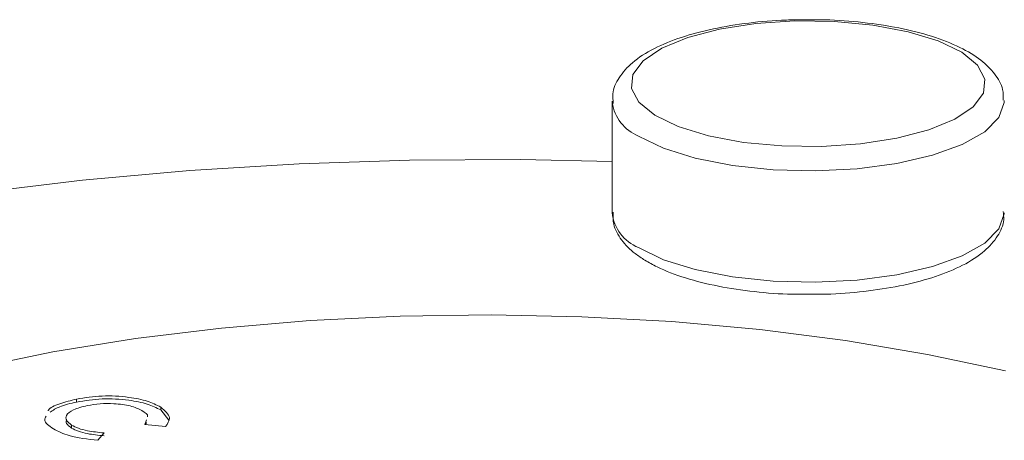
# Model space of a CAD drawing. Extents: x 19.1 to 29.8, y 0.6 to 8.7.
# Drawn here: x 23.2 to 23.2, y 4 to 4 of the extents above; entities that cross this region are included whole.
import ezdxf

# ---------------------------------------------------------------- set-up
doc = ezdxf.new("R2010")
doc.units = 0
doc.header["$MEASUREMENT"] = 0
doc.layers.get('0').update_dxf_attribs({"linetype": 'CONTINUOUS'})
doc.layers.add('D7', color=7, linetype='CONTINUOUS')

# ---------------------------------------------------------------- blocks, each defined once
blk = doc.blocks.new('A$C381930C4')
at = {"color": 7, "linetype": 'Continuous', "lineweight": 15}
for p, q in [((3.355629887811688, 0.5252807146045217), (3.355629887811688, 0.5173509311700375)), ((3.317518119595576, 0.503877755937201), (3.317518119595576, 0.5040864138300121)), ((3.323502562079575, 0.5033124050335704), (3.323502562079575, 0.5035210629263807)), ((3.323502562079575, 0.5033124050335704), (3.324076399649229, 0.5025965126004568)), ((3.322381965494884, 0.5022778577241249), (3.322492508368924, 0.5026177411237018)), ((3.322447665056515, 0.5022710242499979), (3.322492508368924, 0.5024090832308916)), ((3.317166959411786, 0.5020252299277139), (3.317166959411786, 0.5022338878205241)), ((3.319471507690082, 0.5016808668372388), (3.319034039459602, 0.5011528867705053)), ((3.323844925710155, 0.5021259377751583), (3.322381965494884, 0.5022778577241249))]:
    blk.add_line(p, q, dxfattribs=at)
at = {"color": 7, "linetype": 'Continuous', "lineweight": 15, "flags": 128}
for points in [[(3.358659262941856, 0.5242921276006065), (3.360336474987783, 0.5234847478183378), (3.362477284748827, 0.5228302289763409), (3.364974445862671, 0.522361332155973), (3.367702663366231, 0.5221016145966706), (3.370525130890833, 0.5220641057015678), (3.373300369407048, 0.522250646648124), (3.375889146488937, 0.5226519342306535), (3.378161710602633, 0.5232478012493784), (3.380004043295862, 0.5240084129902938), (3.381323845129387, 0.5248955810193481), (3.382054864654748, 0.5258648546417692), (3.382160462081693, 0.5268676273104838), (3.381635404703509, 0.5278535680499017), (3.380505936472439, 0.5287733006260433), (3.378828724426519, 0.5295806804083121), (3.376687812727205, 0.5302352643052881), (3.374190648777841, 0.5307041605440368), (3.371462431274281, 0.5309638781033392), (3.368639963749679, 0.5310013869984411), (3.365864725233457, 0.5308148460518849), (3.363275953822615, 0.5304135596325965), (3.361003384037872, 0.5298176914506314), (3.35916105134465, 0.529057079709716), (3.357841249511118, 0.5281699116806609), (3.357110229985764, 0.5272006380582406), (3.35700463539434, 0.5261978659711462), (3.357529794710793, 0.5252118601767473), (3.358659262941856, 0.5242921276006065)], [(3.383534596809859, 0.5253288744157185), (3.383532971393251, 0.5251911697731986), (3.383152641677128, 0.5241278319672027), (3.382137798724919, 0.5231183932404679), (3.380535885438896, 0.5222100655580348), (3.378421840797586, 0.5214452991571203), (3.375894513785276, 0.5208598434723699), (3.373071935589614, 0.5204811756212617), (3.370086296904674, 0.5203268684009972), (3.367077073472743, 0.5204042117786134), (3.364184998744726, 0.5207095783190443), (3.361545326511219, 0.5212286745462453), (3.35928139196654, 0.52193728334107), (3.357499261473301, 0.5228021436880796)], [(3.355629890867228, 0.5209968846521349), (3.349100570165739, 0.5211332616215429), (3.34121326275411, 0.5210965678082715), (3.33335830994163, 0.5208401660710926), (3.325584230776521, 0.5203655840812109), (3.317938917351405, 0.5196757682698028), (3.310469613255684, 0.51877490747923), (3.303222128838343, 0.5176687018207478), (3.29624132935173, 0.5163638610508166), (3.289570241187313, 0.5148684370297509), (3.28325000480833, 0.5131916421383309), (3.277319408587317, 0.5113439255878784), (3.271815252327379, 0.5093365321985832), (3.268017185747468, 0.5077469165986148)], [(3.357499261473301, 0.5148723602535963), (3.35928139196654, 0.5140074999065858), (3.361545326511219, 0.513298891111762), (3.364184998744726, 0.51277979488456), (3.367077073472743, 0.51247442834413), (3.370086296904674, 0.5123970849665129), (3.373071935589614, 0.5125513921867784), (3.375894513785276, 0.5129300600378857), (3.378421840797586, 0.513515515722637), (3.380535885438896, 0.5142802821235497), (3.382137798724919, 0.5151886098059846), (3.383152641677128, 0.5161980485327193), (3.383532971393251, 0.5172613863387152), (3.383535203993297, 0.5173509034887367)], [(3.383622822483119, 0.5060865463673387), (3.378071250381566, 0.5072680793958977), (3.372224681456508, 0.5082537088455616), (3.366137677563756, 0.5090342528209613), (3.359867130773694, 0.5096023828302396), (3.353471444607848, 0.5099528856633153), (3.347010377803912, 0.5100824594161244), (3.340544256602449, 0.5099898957733924), (3.334133448897845, 0.5096760581113502), (3.327837842642488, 0.5091438604728822), (3.32171627462931, 0.5083982363643145), (3.315825752916723, 0.5074462371532471), (3.310221398846856, 0.506296676317465)]]:
    blk.add_lwpolyline(points, dxfattribs=at)
at = {"color": 7, "linetype": 'Continuous', "lineweight": 15}
for centre, radius, start, end in [((3.358688337409262, 0.525655439901846), 0.003091148793729109, 188.6236111555825, 247.3766701199732), ((3.358651580156391, 0.5176856951422515), 0.003040179524816324, 186.3218425362084, 247.7263998857462)]:
    blk.add_arc(centre, radius, start, end, dxfattribs=at)
for points, knots in [([(3.369320558861943, 0.5310748962107406), (3.368887789883161, 0.5310771768477176), (3.367539140453985, 0.5310842840571262), (3.36531531638866, 0.5308767374268228), (3.362781362639971, 0.53046887103421), (3.360502020144352, 0.5298593918444867), (3.358552208858079, 0.5290649840683725), (3.357070059571598, 0.5281214628816207), (3.356113283059052, 0.527044713869345), (3.355610628997603, 0.5260026287129582), (3.355684461465906, 0.5253622535245519), (3.355710443371144, 0.5251369032438182)], [0, 0, 0, 0, 0.06149382387220273, 0.1916348318140729, 0.3221792390321362, 0.4537279415637113, 0.587220930206038, 0.7242282907067994, 0.8408095851208688, 0.9439803331976656, 0.9999999999999999, 0.9999999999999999, 0.9999999999999999, 0.9999999999999999]), ([(3.383459001507177, 0.5253603835223597), (3.383461678914678, 0.5256157148022904), (3.383468803347355, 0.5262951371583151), (3.38287186320607, 0.5272882798122627), (3.381878137986035, 0.5282791644707485), (3.380397726571992, 0.5291677222203024), (3.378434685129449, 0.5299349095331563), (3.376085557032184, 0.5305311864727251), (3.373500859529983, 0.530918173104749), (3.371202996480513, 0.5311054151783061), (3.369802904449315, 0.5310827162251686), (3.369320558861943, 0.5310748962107406)], [0, 0, 0, 0, 0.06263126440791204, 0.1666583163499077, 0.2767793436259604, 0.4033391432863155, 0.5384250679105915, 0.6712593672537656, 0.8020703104413128, 0.9318112593730815, 1, 1, 1, 1]), ([(3.355701674979422, 0.5173862153277122), (3.35569456712107, 0.5170999551544551), (3.355676910929219, 0.5163888739415929), (3.356278248748232, 0.5153645314056847), (3.357069904673494, 0.5145529514440765), (3.357721375219469, 0.5141246378242874), (3.357957280806701, 0.5139695401355011)], [0, 0, 0, 0, 0.2024526470572206, 0.5029001141791495, 0.8199939487690919, 1, 1, 1, 1]), ([(3.369980333214421, 0.5115577192178264), (3.370387565716726, 0.5115563831379433), (3.371710672936395, 0.5115520421854676), (3.373906787407925, 0.5117621817062163), (3.376436387833053, 0.5121737934762933), (3.378709342905445, 0.5127874651737665), (3.380650803260828, 0.51358614898274), (3.382123968970852, 0.5145330750288881), (3.383067473559606, 0.5156142154621657), (3.383555303543808, 0.5166340279817447), (3.383481962247501, 0.5172468000121677), (3.383458132288972, 0.5174459011026489)], [0, 0, 0, 0, 0.05847999416273644, 0.1900027675706627, 0.3219458714206292, 0.4549193286723253, 0.5898875693464648, 0.7284387262162347, 0.845799670693383, 0.9498974297237683, 0.9999999999999999, 0.9999999999999999, 0.9999999999999999, 0.9999999999999999]), ([(3.357957280806701, 0.5139695401355011), (3.358241465011957, 0.5138073948619493), (3.359078872885831, 0.5133296000856324), (3.360781824988848, 0.5126836060630309), (3.363132492497073, 0.5120892564675081), (3.365722545491657, 0.5117068833060214), (3.368047276157611, 0.5115225402156343), (3.369472555466508, 0.511548478355305), (3.369980333214421, 0.5115577192178264)], [0, 0, 0, 0, 0.10367898832425, 0.3055117053373591, 0.5037977358606092, 0.6990759607053629, 0.8927911673104011, 1, 1, 1, 1]), ([(3.315497432726865, 0.5032519955969024), (3.315502371520793, 0.5032659462182014), (3.315570684937683, 0.5034589112663177), (3.316289114306777, 0.5037770921531726), (3.317108209958477, 0.5039832458961921), (3.317518119595576, 0.5040864138300121)], [0, 0, 0, 0, 0.03747184861874992, 0.5183107560057084, 1, 1, 1, 1]), ([(3.315636370555346, 0.5031546203193829), (3.315839139507489, 0.5032921873775571), (3.316281413596727, 0.503592244880056), (3.317083671861816, 0.5037774575381846), (3.317518119595576, 0.503877755937201)], [0, 0, 0, 0, 0.4584689835411906, 0.9999999999999999, 0.9999999999999999, 0.9999999999999999, 0.9999999999999999]), ([(3.317518119595576, 0.5040864138300121), (3.318113655343865, 0.5041813315431121), (3.319303484979706, 0.5043709690389946), (3.321151925496949, 0.504262028576612), (3.322612703245085, 0.5039632133401621), (3.323205990177513, 0.5036684226919173), (3.323502562079575, 0.5035210629263807)], [0, 0, 0, 0, 0.2798116130281605, 0.5590397395837039, 0.7795730598202136, 1, 1, 1, 1]), ([(3.317518119595576, 0.503877755937201), (3.318113655343865, 0.5039726736503019), (3.319303484979706, 0.5041623111461844), (3.321151925496949, 0.5040533706838008), (3.322612703245085, 0.503754555447351), (3.323205990177513, 0.5034597647991079), (3.323502562079575, 0.5033124050335704)], [0, 0, 0, 0, 0.2798116130281605, 0.5590397395837039, 0.7795730598202136, 1, 1, 1, 1]), ([(3.322171942733114, 0.5032721973543586), (3.321918989980979, 0.5033930866093126), (3.321413006845027, 0.5036349022203659), (3.320265519605712, 0.5037774759247045), (3.319170328798741, 0.503776919352326), (3.318571804343243, 0.5036754414759361), (3.318272357089178, 0.5036246711671293)], [0, 0, 0, 0, 0.2795325592453802, 0.5591509075752649, 0.7794391708237294, 0.9999999999999999, 0.9999999999999999, 0.9999999999999999, 0.9999999999999999]), ([(3.318272357089178, 0.5036246711671293), (3.317921736481679, 0.5035363790329503), (3.317221585308637, 0.5033600692553879), (3.316740334322233, 0.5029555534708221), (3.316740122546854, 0.5025587716676716), (3.31702463747505, 0.5023422151514971), (3.317166959411786, 0.5022338878205241)], [0, 0, 0, 0, 0.2800446524422917, 0.5592186760267467, 0.779509454567023, 1, 1, 1, 1]), ([(3.322563172257951, 0.50283485392504), (3.322564378225785, 0.5028384452926629), (3.322615545833976, 0.5029908222351853), (3.322391099296667, 0.5031331874960703), (3.322171942733114, 0.5032721973543586)], [0, 0, 0, 0, 0.02356897023470503, 0.9999999999999999, 0.9999999999999999, 0.9999999999999999, 0.9999999999999999]), ([(3.323502562079575, 0.5035210629263807), (3.323798565447994, 0.5032661278815436), (3.32432805544871, 0.5028101007836199), (3.323992773403965, 0.5023353058080424), (3.323844925710155, 0.5021259377751583)], [0, 0, 0, 0, 0.5590348599854585, 1, 1, 1, 1]), ([(3.31586902966491, 0.5019649065966414), (3.315553657908389, 0.502177961039429), (3.315122572797264, 0.5024691874927987), (3.315298303509998, 0.5027808465263606), (3.315345473754924, 0.5028645031206969)], [0, 0, 0, 0, 0.7315765457511033, 1, 1, 1, 1]), ([(3.316802107621839, 0.502654097036114), (3.316783191200059, 0.502553521208128), (3.316741696977822, 0.5023329025410987), (3.317017104764275, 0.502133648088698), (3.317166959411786, 0.5020252299277139)], [0, 0, 0, 0, 0.4558808614907842, 0.9999999999999999, 0.9999999999999999, 0.9999999999999999, 0.9999999999999999]), ([(3.319034039459602, 0.5011528867705053), (3.318299880811402, 0.5012376646942673), (3.316988468061936, 0.5013891017853744), (3.316211175981266, 0.5017889170150456), (3.31586902966491, 0.5019649065966405)], [0, 0, 0, 0, 0.5598227167569033, 1, 1, 1, 1]), ([(3.317166959411786, 0.5022338878205241), (3.317315918063692, 0.5021544099874697), (3.317613655454394, 0.5019955503151365), (3.318402286334972, 0.5017914375161174), (3.319065836391609, 0.5017228182541835), (3.319471507690082, 0.5016808668372388)], [0, 0, 0, 0, 0.2801119813324777, 0.5598856418273759, 0.9999999999999999, 0.9999999999999999, 0.9999999999999999, 0.9999999999999999]), ([(3.317166959411786, 0.5020252299277139), (3.317315918063692, 0.5019457520946595), (3.317613655454394, 0.5017868924223272), (3.318402286334972, 0.5015827796233072), (3.319065836391609, 0.5015141603613733), (3.319471507690082, 0.5014722089444286)], [0, 0, 0, 0, 0.2801119813324777, 0.5598856418273759, 0.9999999999999999, 0.9999999999999999, 0.9999999999999999, 0.9999999999999999])]:
    blk.add_open_spline(points, degree=3, knots=knots, dxfattribs=at)

msp = doc.modelspace()

# ---------------------------------------------------------------- block references
at = {"layer": 'D7', "color": 7, "linetype": 'Continuous'}
msp.add_blockref('A$C381930C4', (19.84766121966749, 3.458943905751187), dxfattribs=at)

doc.saveas('drawing.dxf')
